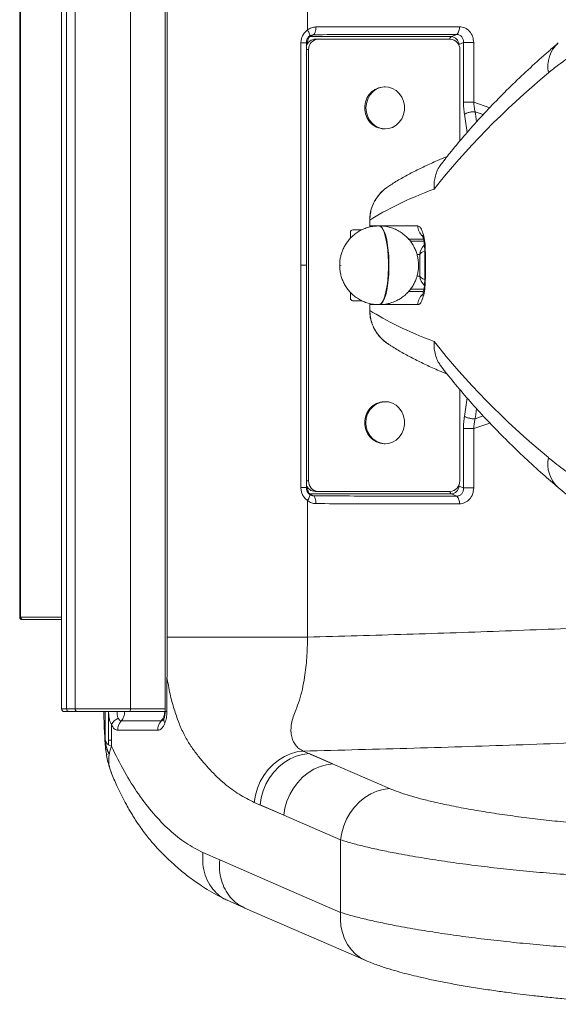
# Model space of a CAD drawing. Units: millimetres. Extents: x -1727 to 3373, y -2615 to 1234.
# Drawn here: x -202 to 4, y -1639 to -1264 of the extents above; entities that cross this region are included whole.
import ezdxf

# ---------------------------------------------------------------- set-up
doc = ezdxf.new("R2010")
doc.units = ezdxf.units.MM

msp = doc.modelspace()

# ---------------------------------------------------------------- linework, layer by layer
at = {"color": 7, "linetype": 'Continuous', "lineweight": 15}
for p, q in [((-185.68, -1188.82), (-185.68, -1526.82)), ((-183.75, -1526.82), (-183.75, -1188.82)), ((-180.55, -1526.82), (-180.55, -1188.82)), ((-159.41, -1526.82), (-159.41, -1188.82)), ((-146.21, -1187.82), (-146.21, -1527.81)), ((-145.47, -1499.46), (-145.47, -1216.18)), ((-92, -1216.18), (-92, -1268.18)), ((-201.64, -1223.82), (-201.64, -1491.82)), ((-201.62, -1491.82), (-201.62, -1223.82)), ((-201.27, -1491.82), (-201.27, -1223.82)), ((-91.54, -1270.77), (-91.09, -1270.72)), ((-91.16, -1270.45), (-90.67, -1270.2)), ((-37.17, -1270.72), (-91.09, -1270.72)), ((-91.05, -1270.72), (-89.64, -1269.99)), ((-35.11, -1269.89), (-37.17, -1270.72)), ((-94.5, -1273.11), (-94.49, -1357.82)), ((-92.21, -1273.67), (-92.45, -1273.67)), ((-87.85, -1271.68), (-89.02, -1271.67)), ((-38.79, -1271.68), (-89.02, -1271.67)), ((-37.62, -1271.68), (-87.85, -1271.68)), ((-37.62, -1271.68), (-38.79, -1271.68)), ((-32.55, -1272.98), (-34.27, -1273.67)), ((-32.55, -1295.62), (-32.55, -1272.98)), ((-28.66, -1295.62), (-28.66, -1272.98)), ((-91.54, -1275.68), (-91.57, -1439.97)), ((-33.95, -1310.54), (-33.94, -1275.68)), ((-62.33, -1289.86), (-62.72, -1289.86)), ((-32.2, -1300.31), (-32.08, -1301.1)), ((-62.74, -1305.86), (-62.35, -1305.86)), ((-68.2, -1340.64), (-68.09, -1338.66)), ((-68.28, -1340.64), (-68.28, -1342.82)), ((-68.2, -1342.82), (-68.2, -1340.64)), ((-75.64, -1345.32), (-75.64, -1347.54)), ((-71.24, -1344.32), (-74.72, -1344.32)), ((-68.28, -1342.82), (-68.27, -1343.25)), ((-64.59, -1342.82), (-64.79, -1342.82)), ((-47.91, -1347.82), (-53.49, -1347.82)), ((-52.8, -1348.66), (-47.61, -1348.66)), ((-49.19, -1361.98), (-49.19, -1353.66)), ((-47.29, -1352.82), (-47.29, -1362.82)), ((-47.08, -1352.82), (-47.08, -1362.82)), ((-94.49, -1357.82), (-94.5, -1442.53)), ((-75.65, -1368.09), (-75.65, -1370.32)), ((-53.62, -1367.82), (-47.78, -1367.82)), ((-47.61, -1366.98), (-52.79, -1366.98)), ((-71.22, -1371.32), (-74.77, -1371.32)), ((-74.73, -1371.32), (-71.22, -1371.32)), ((-68.27, -1372.4), (-68.28, -1372.82)), ((-68.28, -1372.82), (-68.28, -1375)), ((-68.2, -1375), (-68.2, -1372.82)), ((-68.2, -1375), (-68.09, -1376.98)), ((-64.79, -1372.82), (-64.59, -1372.82)), ((-62.22, -1387.07), (-61.41, -1387.71)), ((-33.98, -1439.97), (-33.97, -1405.11)), ((-62.36, -1409.79), (-62.75, -1409.79)), ((-32.08, -1414.54), (-32.2, -1415.33)), ((-32.55, -1442.66), (-32.55, -1420.01)), ((-28.66, -1442.66), (-28.66, -1420.01)), ((-62.77, -1425.79), (-62.38, -1425.79)), ((-92.25, -1441.97), (-92.45, -1441.97)), ((-87.89, -1443.97), (-89.06, -1443.96)), ((-87.89, -1443.97), (-37.66, -1443.97)), ((-32.55, -1442.66), (-34.27, -1441.97)), ((-92, -1447.46), (-92, -1499.46)), ((-91.09, -1444.92), (-91.56, -1444.87)), ((-90.67, -1445.43), (-91.16, -1445.19)), ((-91.09, -1444.92), (-37.17, -1444.92)), ((-89.64, -1445.65), (-91.05, -1444.92)), ((-35.11, -1445.75), (-37.17, -1444.92)), ((-201.62, -1491.82), (-201.27, -1491.82)), ((-200.62, -1492.82), (-200.64, -1492.82)), ((-200.28, -1492.82), (-200.62, -1492.82)), ((-185.68, -1492.82), (-200.28, -1492.82)), ((-92, -1499.46), (-145.47, -1499.46)), ((-145.47, -1514.75), (-145.47, -1499.46)), ((-145.53, -1526.95), (-145.53, -1514.75)), ((-182.87, -1527.82), (-184.68, -1527.82)), ((-183.75, -1526.82), (-180.55, -1526.82)), ((-179.67, -1527.82), (-182.87, -1527.82)), ((-180.55, -1526.82), (-159.41, -1526.82)), ((-159.86, -1527.82), (-179.67, -1527.82)), ((-167.76, -1527.82), (-167.76, -1538.78)), ((-146.2, -1527.82), (-159.86, -1527.82)), ((-146.18, -1527.81), (-146.18, -1527.81)), ((-145.53, -1527.81), (-145.53, -1526.95)), ((-167.26, -1531.54), (-166.69, -1532.81)), ((-166.69, -1532.81), (-166.69, -1538.78)), ((-162.94, -1531.39), (-147.71, -1531.39)), ((-146.65, -1530.5), (-146.69, -1530.76)), ((-164.26, -1534.96), (-149.03, -1534.96)), ((-169.08, -1538.56), (-168.88, -1541.52)), ((-168.39, -1539.95), (-169.08, -1538.56)), ((-167.76, -1540.48), (-168.39, -1539.95)), ((-167.76, -1540.48), (-167.76, -1538.78)), ((-167.26, -1540.78), (-167.76, -1540.48)), ((-166.69, -1541.05), (-167.26, -1540.78)), ((-166.69, -1538.78), (-166.69, -1541.05)), ((-93.58, -1542.86), (-60.69, -1557.15)), ((-82.33, -1547.75), (-91.4, -1543.81)), ((-166.64, -1551.33), (-166.75, -1550.97)), ((-112.25, -1562.43), (-101, -1567.31)), ((-110.07, -1563.37), (-101, -1567.31)), ((-101, -1567.31), (-79.36, -1576.71)), ((-79.36, -1604.33), (-79.36, -1576.71)), ((-125.44, -1584.31), (-131.82, -1581.54)), ((-125.44, -1584.31), (-101, -1594.93)), ((-101, -1594.93), (-79.36, -1604.33)), ((-115.82, -1602.66), (-69.74, -1622.67))]:
    msp.add_line(p, q, dxfattribs=at)
at = {"color": 8, "linetype": 'Continuous', "lineweight": 15}
for p, q in [((-34.27, -1273.67), (-34.44, -1273.67)), ((-34.27, -1274.03), (-34.27, -1273.67)), ((-91.54, -1275.68), (-92.41, -1275.67)), ((-22.52, -1297.78), (-28.66, -1295.62)), ((-32.08, -1301.1), (-31.18, -1307.28)), ((-25.04, -1300.44), (-28.12, -1299.31)), ((-27.56, -1303.21), (-28, -1300.09)), ((-68.2, -1340.64), (-68.28, -1340.64)), ((-68.28, -1342.82), (-68.2, -1342.82)), ((-68.2, -1342.82), (-64.79, -1342.82)), ((-68.18, -1343.23), (-68.2, -1342.82)), ((-64.59, -1342.82), (-49.93, -1342.82)), ((-49.19, -1353.66), (-50.27, -1353.66)), ((-47.29, -1352.82), (-47.08, -1352.82)), ((-50.26, -1361.98), (-49.19, -1361.98)), ((-47.29, -1362.82), (-47.08, -1362.82)), ((-68.2, -1372.82), (-68.18, -1372.42)), ((-68.2, -1372.82), (-68.28, -1372.82)), ((-68.28, -1375), (-68.2, -1375)), ((-64.79, -1372.82), (-68.2, -1372.82)), ((-49.93, -1372.82), (-64.59, -1372.82)), ((-31.17, -1408.35), (-32.08, -1414.54)), ((-28, -1415.54), (-27.56, -1412.45)), ((-28.12, -1416.33), (-25.02, -1415.19)), ((-28.66, -1420.01), (-22.45, -1417.96)), ((-91.57, -1439.97), (-92.41, -1439.97)), ((-34.27, -1441.97), (-34.47, -1441.97)), ((-34.27, -1441.97), (-34.27, -1441.52)), ((-201.64, -1491.82), (-201.62, -1491.82)), ((-201.27, -1491.82), (-185.68, -1491.82)), ((-185.68, -1526.82), (-183.75, -1526.82)), ((-169.08, -1527.82), (-169.08, -1538.56)), ((-159.41, -1526.82), (-146.21, -1526.82)), ((-146.18, -1527.81), (-146.19, -1527.82))]:
    msp.add_line(p, q, dxfattribs=at)
at = {"color": 7, "linetype": 'Continuous', "lineweight": 15, "flags": 128}
for points in [[(-91.28, -1270.57), (-91.17, -1270.47), (-91.11, -1270.29), (-91.12, -1270.05), (-91.18, -1269.75), (-91.31, -1269.41), (-91.49, -1269.02), (-91.72, -1268.61), (-92, -1268.18)], [(-92.41, -1357.82), (-92.41, -1317.05), (-92.41, -1273.11)], [(-28.66, -1272.98), (-29.2, -1272.98), (-29.77, -1272.98), (-30.34, -1272.98), (-30.89, -1272.98), (-31.41, -1272.98), (-31.87, -1272.98), (-32.25, -1272.98), (-32.55, -1272.98)], [(-69.71, -1297.86), (-69.54, -1299.58), (-69.03, -1301.22), (-68.21, -1302.7), (-67.11, -1303.96), (-65.8, -1304.93), (-64.32, -1305.57), (-62.74, -1305.85), (-61.15, -1305.75), (-59.62, -1305.29), (-58.21, -1304.48), (-56.99, -1303.36), (-56.03, -1301.98), (-55.36, -1300.41), (-55.02, -1298.72), (-55.02, -1296.99), (-55.36, -1295.3), (-56.03, -1293.73), (-56.99, -1292.36), (-58.21, -1291.24), (-59.61, -1290.43), (-61.15, -1289.96), (-62.74, -1289.87), (-64.31, -1290.15), (-65.79, -1290.79), (-67.11, -1291.76), (-68.21, -1293.02), (-69.03, -1294.5), (-69.54, -1296.14), (-69.71, -1297.86)], [(-68.16, -1338.69), (-68.16, -1338.69), (-68.09, -1338.66)], [(-79.27, -1357.82), (-79.27, -1357.86), (-79.26, -1357.89), (-79.25, -1357.91), (-79.24, -1357.92), (-79.23, -1357.91), (-79.23, -1357.89), (-79.22, -1357.86), (-79.22, -1357.82), (-79.22, -1357.78), (-79.23, -1357.75), (-79.23, -1357.73), (-79.24, -1357.72), (-79.25, -1357.73), (-79.26, -1357.75), (-79.27, -1357.78), (-79.27, -1357.82)], [(-92.41, -1442.53), (-92.41, -1401.25), (-92.41, -1357.82)], [(-69.74, -1417.79), (-69.57, -1416.07), (-69.06, -1414.43), (-68.23, -1412.95), (-67.14, -1411.69), (-65.82, -1410.72), (-64.34, -1410.08), (-62.77, -1409.8), (-61.18, -1409.89), (-59.64, -1410.36), (-58.23, -1411.17), (-57.02, -1412.29), (-56.05, -1413.66), (-55.39, -1415.23), (-55.04, -1416.92), (-55.04, -1418.65), (-55.39, -1420.34), (-56.06, -1421.91), (-57.02, -1423.29), (-58.24, -1424.41), (-59.64, -1425.22), (-61.18, -1425.68), (-62.77, -1425.78), (-64.34, -1425.5), (-65.82, -1424.85), (-67.14, -1423.88), (-68.24, -1422.63), (-69.06, -1421.15), (-69.57, -1419.51), (-69.74, -1417.79)], [(-28.66, -1442.66), (-29.2, -1442.66), (-29.77, -1442.66), (-30.34, -1442.66), (-30.89, -1442.66), (-31.41, -1442.66), (-31.87, -1442.66), (-32.25, -1442.66), (-32.55, -1442.66)], [(-91.28, -1445.07), (-91.17, -1445.17), (-91.11, -1445.35), (-91.12, -1445.59), (-91.18, -1445.88), (-91.31, -1446.23), (-91.49, -1446.62), (-91.72, -1447.03), (-92, -1447.46)], [(-159.41, -1526.82), (-159.42, -1527.01), (-159.45, -1527.2), (-159.49, -1527.37), (-159.54, -1527.53), (-159.61, -1527.65), (-159.69, -1527.74), (-159.77, -1527.8), (-159.86, -1527.82)], [(-93.58, -1542.86), (-96.03, -1543.18), (-98.45, -1543.87), (-100.8, -1544.91), (-103.03, -1546.28), (-105.1, -1547.97), (-106.97, -1549.93), (-108.61, -1552.13), (-109.97, -1554.52), (-111.05, -1557.07), (-111.81, -1559.72), (-112.25, -1562.43)], [(-91.4, -1543.81), (-93.85, -1544.13), (-96.27, -1544.81), (-98.62, -1545.85), (-100.85, -1547.23), (-102.92, -1548.91), (-104.79, -1550.87), (-106.43, -1553.07), (-107.8, -1555.47), (-108.87, -1558.02), (-109.63, -1560.67), (-110.07, -1563.37)], [(-101, -1567.31), (-100.56, -1564.61), (-99.8, -1561.96), (-98.73, -1559.41), (-97.36, -1557.01), (-95.72, -1554.81), (-93.85, -1552.85), (-91.78, -1551.17), (-89.55, -1549.79), (-87.2, -1548.75), (-84.78, -1548.07), (-82.33, -1547.75)], [(-79.36, -1576.71), (-78.92, -1574.01), (-78.16, -1571.36), (-77.08, -1568.81), (-75.72, -1566.41), (-74.08, -1564.21), (-72.21, -1562.25), (-70.14, -1560.57), (-67.91, -1559.19), (-65.56, -1558.15), (-63.14, -1557.47), (-60.69, -1557.15)]]:
    msp.add_lwpolyline(points, dxfattribs=at)
at = {"color": 8, "linetype": 'Continuous', "lineweight": 15, "flags": 128}
for points in [[(-94.5, -1273.11), (-93.94, -1273.11), (-93.45, -1273.11), (-93.04, -1273.11), (-92.72, -1273.11), (-92.51, -1273.11), (-92.42, -1273.11), (-92.41, -1273.11)], [(-64.79, -1342.82), (-64.37, -1342.92), (-63.82, -1343.36), (-63.3, -1344.13), (-62.81, -1345.23), (-62.37, -1346.62), (-61.98, -1348.28), (-61.66, -1350.15), (-61.41, -1352.21), (-61.25, -1354.4), (-61.16, -1356.67), (-61.16, -1358.97), (-61.25, -1361.24), (-61.41, -1363.43), (-61.66, -1365.48), (-61.98, -1367.36), (-62.37, -1369.02), (-62.81, -1370.41), (-63.3, -1371.51), (-63.82, -1372.28), (-64.37, -1372.72), (-64.79, -1372.82)], [(-64.59, -1372.82), (-64.18, -1372.72), (-63.63, -1372.28), (-63.11, -1371.51), (-62.62, -1370.41), (-62.17, -1369.02), (-61.79, -1367.36), (-61.47, -1365.48), (-61.22, -1363.43), (-61.05, -1361.24), (-60.97, -1358.97), (-60.97, -1356.67), (-61.05, -1354.4), (-61.22, -1352.21), (-61.47, -1350.15), (-61.79, -1348.28), (-62.17, -1346.62), (-62.62, -1345.23), (-63.11, -1344.13), (-63.63, -1343.36), (-64.18, -1342.92), (-64.59, -1342.82)], [(-68.09, -1376.98), (-68.16, -1376.95), (-68.16, -1376.95)], [(-94.5, -1442.53), (-93.94, -1442.53), (-93.45, -1442.53), (-93.04, -1442.53), (-92.72, -1442.53), (-92.51, -1442.53), (-92.42, -1442.53), (-92.41, -1442.53)], [(-69.74, -1622.67), (-71.77, -1621.6), (-73.64, -1620.2), (-75.3, -1618.51), (-76.71, -1616.56), (-77.85, -1614.39), (-78.69, -1612.04), (-79.23, -1609.55), (-79.46, -1606.96), (-79.36, -1604.33)]]:
    msp.add_lwpolyline(points, dxfattribs=at)
at = {"color": 7, "linetype": 'Continuous', "lineweight": 15}
for centre, radius, start, end in [((-37.6, -1267.41), 3.51, 315.2241, 7.9018), ((-37.37, -1273.82), 3.11, 2.7729, 86.2013), ((-88.9, -1275.42), 3.75, 91.8311, 160.1853), ((-87.69, -1275.52), 3.85, 92.4463, 182.2391), ((-37.79, -1275.53), 3.85, 357.7304, 87.5514), ((-62.44, -1297.52), 7.67, 92.1293, 182.4952), ((-62.44, -1298.19), 7.67, 177.4787, 267.7424), ((-74.68, -1345.28), 0.963, 92.4458, 182.2387), ((-74.69, -1370.36), 0.963, 177.7315, 267.5512), ((-62.46, -1417.45), 7.67, 92.1293, 182.4952), ((-62.47, -1418.12), 7.67, 177.4787, 267.7425), ((-87.73, -1440.12), 3.85, 177.7303, 267.5515), ((-37.83, -1440.12), 3.85, 272.446, 2.2394), ((-88.98, -1440.27), 3.69, 200.8837, 268.708), ((-37.37, -1441.82), 3.11, 273.7987, 357.2271), ((-37.6, -1448.23), 3.51, 352.0982, 44.7759), ((-200.64, -1491.82), 1, 180, 270), ((-200.62, -1491.82), 0.999, 179.9638, 269.9618), ((-200.27, -1491.82), 0.999, 179.9631, 269.9608), ((-184.68, -1526.82), 1, 180, 270), ((-182.8, -1526.88), 0.946, 176.5645, 266.0945), ((-179.6, -1526.88), 0.946, 176.5645, 266.0945), ((-161.3, -1535.76), 6.15, 117.7446, 151.3766), ((-158.91, -1534.91), 5.36, 138.9054, 180.5429), ((-143.67, -1534.91), 5.36, 138.9054, 180.5429)]:
    msp.add_arc(centre, radius, start, end, dxfattribs=at)
at = {"color": 8, "linetype": 'Continuous', "lineweight": 15}
for centre, radius, start, end in [((11.77, -1282.17), 12.21, 132.2095, 191.2168), ((-44.85, -1342.84), 5.08, 179.7197, 229.4858), ((-44.86, -1372.79), 5.07, 130.2101, 180.3322), ((11.78, -1433.47), 12.22, 168.7909, 227.5014)]:
    msp.add_arc(centre, radius, start, end, dxfattribs=at)
at = {"color": 7, "linetype": 'Continuous', "lineweight": 15}
for centre, major_axis, ratio, start_param, end_param in [((734.32, -1424.6), (816.16, 4.35), 0.40283, 2.688357, 2.832638), ((734.32, -1357.52), (816.17, 1.11), 0.120851, 2.834622, 2.958348), ((734.32, -1358.12), (816.17, -1.11), 0.120851, 3.324838, 3.448564), ((734.32, -1291.04), (816.16, -4.35), 0.40283, 3.450547, 3.594829)]:
    msp.add_ellipse(centre, major_axis=major_axis, ratio=ratio, start_param=start_param, end_param=end_param, dxfattribs=at)
at = {"color": 8, "linetype": 'Continuous', "lineweight": 15}
for centre, major_axis, ratio, start_param, end_param in [((-44.34, -1353.66), (3.18, 4.09), 0.902138, 1.419012, 2.182343), ((-44.34, -1353.66), (5, 0.57), 0.383819, 2.180654, 2.852945), ((-44.34, -1361.98), (5, -0.57), 0.383819, 3.43024, 4.107528), ((-44.34, -1361.98), (-3.18, 4.09), 0.902138, 0.959249, 1.725672)]:
    msp.add_ellipse(centre, major_axis=major_axis, ratio=ratio, start_param=start_param, end_param=end_param, dxfattribs=at)
at = {"color": 7, "linetype": 'Continuous', "lineweight": 15}
for points, knots in [([(-88.79, -1267.03), (-89.36, -1267.09), (-90.52, -1267.2), (-91.5, -1267.85), (-92, -1268.18)], [0, 0, 0, 0, 0.500066, 1, 1, 1, 1]), ([(-89.68, -1269.99), (-89.56, -1269.89), (-89.31, -1269.7), (-89.02, -1269), (-88.82, -1268.07), (-88.8, -1267.37), (-88.79, -1267.03)], [0, 0, 0, 0, 0.242261, 0.500028, 0.757781, 1, 1, 1, 1]), ([(-34.13, -1266.93), (-43.19, -1266.93), (-61.31, -1266.91), (-79.63, -1266.99), (-88.79, -1267.03)], [0, 0, 0, 0, 0.499986, 1, 1, 1, 1]), ([(-28.66, -1272.98), (-28.74, -1272.19), (-28.9, -1270.62), (-30.15, -1268.62), (-31.96, -1267.21), (-33.4, -1267.02), (-34.13, -1266.93)], [0, 0, 0, 0, 0.249875, 0.499808, 0.749855, 1, 1, 1, 1]), ([(-92, -1268.18), (-92.36, -1268.49), (-93.09, -1269.1), (-93.87, -1270.32), (-94.4, -1271.68), (-94.46, -1272.63), (-94.5, -1273.11)], [0, 0, 0, 0, 0.255271, 0.506394, 0.754143, 1, 1, 1, 1]), ([(-92.41, -1273.11), (-92.4, -1272.85), (-92.37, -1272.33), (-92.1, -1271.6), (-91.7, -1270.94), (-91.34, -1270.61), (-91.15, -1270.44)], [0, 0, 0, 0, 0.249379, 0.49982, 0.750461, 1, 1, 1, 1]), ([(-92.02, -1273.67), (-92, -1273.32), (-91.98, -1272.62), (-91.76, -1271.71), (-91.45, -1271), (-91.18, -1270.81), (-91.05, -1270.72)], [0, 0, 0, 0, 0.249999, 0.5, 0.749998, 1, 1, 1, 1]), ([(-91.28, -1270.57), (-91.03, -1270.4), (-90.53, -1270.07), (-89.96, -1270.02), (-89.68, -1269.99)], [0, 0, 0, 0, 0.501311, 1, 1, 1, 1]), ([(-35.11, -1269.89), (-44.15, -1269.88), (-62.23, -1269.87), (-80.51, -1269.95), (-89.64, -1269.99)], [0, 0, 0, 0, 0.5, 1, 1, 1, 1]), ([(-32.55, -1272.98), (-32.56, -1272.58), (-32.58, -1271.78), (-33.05, -1270.91), (-33.58, -1270.39), (-34.05, -1270.1), (-34.56, -1269.92), (-34.93, -1269.9), (-35.11, -1269.89)], [0, 0, 0, 0, 0.254846, 0.505561, 0.631634, 0.753485, 0.876539, 1, 1, 1, 1]), ([(3.57, -1273.13), (2.32, -1274.2), (-1.31, -1277.32), (-7.12, -1282.54), (-13.74, -1288.8), (-20.07, -1295.13), (-26.12, -1301.52), (-31.86, -1307.98), (-36.8, -1313.85), (-39.72, -1317.6), (-40.93, -1319.15)], [0, 0, 0, 0, 0.072379, 0.210367, 0.348507, 0.486779, 0.625146, 0.763569, 0.902001, 1, 1, 1, 1]), ([(6.88, -1279.14), (5.79, -1279.91), (3.38, -1281.62), (1.06, -1283.51), (-0.2, -1284.55)], [0, 0, 0, 0, 0.453079, 1, 1, 1, 1]), ([(-32.2, -1300.31), (-32.3, -1299.55), (-32.51, -1298.02), (-32.54, -1296.42), (-32.55, -1295.62)], [0, 0, 0, 0, 0.500003, 1, 1, 1, 1]), ([(-30.89, -1295.62), (-31.08, -1295.62), (-31.44, -1295.62), (-32.06, -1295.62), (-32.36, -1295.62), (-32.55, -1295.62)], [0, 0, 0, 0, 0.262552, 0.519955, 1, 1, 1, 1]), ([(-28.66, -1295.62), (-29.01, -1295.62), (-29.55, -1295.62), (-30.32, -1295.62), (-30.7, -1295.62), (-30.89, -1295.62)], [0, 0, 0, 0, 0.480043, 0.737448, 1, 1, 1, 1]), ([(-28.12, -1299.31), (-28.25, -1298.71), (-28.49, -1297.51), (-28.6, -1296.25), (-28.66, -1295.62)], [0, 0, 0, 0, 0.5, 1, 1, 1, 1]), ([(-30.46, -1299.58), (-30.64, -1299.63), (-31.02, -1299.73), (-31.5, -1299.91), (-31.92, -1300.11), (-32.11, -1300.24), (-32.2, -1300.31)], [0, 0, 0, 0, 0.247424, 0.500028, 0.752614, 1, 1, 1, 1]), ([(-28.12, -1299.31), (-28.3, -1299.31), (-28.67, -1299.31), (-29.27, -1299.36), (-29.88, -1299.45), (-30.27, -1299.54), (-30.46, -1299.58)], [0, 0, 0, 0, 0.2473837, 0.4999729, 0.7525765, 1, 1, 1, 1]), ([(-28, -1300.09), (-28.02, -1299.96), (-28.06, -1299.7), (-28.1, -1299.44), (-28.12, -1299.31)], [0, 0, 0, 0, 0.499889, 1, 1, 1, 1]), ([(-38.73, -1316.36), (-39.99, -1316.88), (-42.97, -1318.11), (-47.34, -1320.11), (-51.93, -1322.37), (-56.25, -1324.72), (-59.22, -1326.49), (-60.74, -1327.49), (-60.97, -1327.64)], [0, 0, 0, 0, 0.1459264, 0.3471691, 0.5502629, 0.755404, 0.9626234, 1, 1, 1, 1]), ([(-43.73, -1328.78), (-43.73, -1328.76), (-43.83, -1327.47), (-43.71, -1325.34), (-42.93, -1322.59), (-42.04, -1320.64), (-41.23, -1319.59), (-40.9, -1319.17)], [0, 0, 0, 0, 0.004545, 0.370093, 0.604945, 0.839791, 1, 1, 1, 1]), ([(-60.93, -1327.63), (-61.46, -1327.99), (-62.57, -1328.73), (-64.05, -1330.13), (-65.44, -1331.77), (-66.57, -1333.56), (-67.43, -1335.51), (-67.96, -1337.21), (-68.08, -1338.31), (-68.12, -1338.7)], [0, 0, 0, 0, 0.143903, 0.299619, 0.451378, 0.615892, 0.760169, 0.914672, 1, 1, 1, 1]), ([(-68.13, -1338.7), (-68.17, -1338.9), (-68.28, -1339.54), (-68.27, -1340.19), (-68.26, -1340.64)], [0, 0, 0, 0, 0.31829, 1, 1, 1, 1]), ([(-64.79, -1342.85), (-65.38, -1342.85), (-66.66, -1342.88), (-68.59, -1343.27), (-70.52, -1343.92), (-72.28, -1344.79), (-73.85, -1345.84), (-75.23, -1347.04), (-76.42, -1348.35), (-77.4, -1349.73), (-78.2, -1351.15), (-78.81, -1352.6), (-79.27, -1354.05), (-79.57, -1355.55), (-79.7, -1356.81), (-79.71, -1357.58), (-79.71, -1357.82)], [0, 0, 0, 0, 0.074494, 0.163981, 0.250218, 0.333473, 0.413895, 0.491538, 0.566403, 0.638466, 0.707721, 0.774286, 0.838649, 0.90228, 0.969303, 1, 1, 1, 1]), ([(-64.6, -1372.78), (-64.37, -1372.79), (-63.43, -1372.84), (-61.8, -1372.59), (-59.8, -1372.08), (-57.96, -1371.31), (-56.29, -1370.34), (-54.81, -1369.21), (-53.53, -1367.95), (-52.44, -1366.6), (-51.55, -1365.2), (-50.85, -1363.76), (-50.32, -1362.31), (-49.95, -1360.84), (-49.71, -1359.28), (-49.63, -1357.54), (-49.77, -1355.78), (-50.11, -1354.08), (-50.59, -1352.53), (-51.27, -1350.96), (-52.17, -1349.41), (-53.32, -1347.91), (-54.69, -1346.53), (-56.26, -1345.31), (-58.01, -1344.3), (-59.9, -1343.52), (-61.96, -1343.02), (-63.55, -1342.79), (-64.45, -1342.84), (-64.6, -1342.85)], [0, 0, 0, 0, 0.014512, 0.060123, 0.10401, 0.146352, 0.187246, 0.226742, 0.264852, 0.301568, 0.336878, 0.370802, 0.403468, 0.435309, 0.46756, 0.503728, 0.546508, 0.579748, 0.614283, 0.650085, 0.688389, 0.728544, 0.770012, 0.812361, 0.855291, 0.898599, 0.942146, 0.990624, 1, 1, 1, 1]), ([(-47.08, -1352.82), (-47.09, -1352.08), (-47.13, -1350.23), (-47.47, -1347.42), (-48.13, -1344.88), (-48.98, -1343.15), (-49.61, -1342.93), (-49.93, -1342.82)], [0, 0, 0, 0, 0.140201, 0.354445, 0.569243, 0.784485, 1, 1, 1, 1]), ([(-48.21, -1346.36), (-48.21, -1346.35), (-48.23, -1346.33), (-48.13, -1346.53), (-47.98, -1346.97), (-47.77, -1347.73), (-47.58, -1348.74), (-47.42, -1349.98), (-47.31, -1351.37), (-47.3, -1352.34), (-47.29, -1352.82)], [0, 0, 0, 0, 0.037112, 0.141082, 0.259885, 0.391524, 0.533409, 0.688013, 0.845479, 1, 1, 1, 1]), ([(-79.71, -1357.82), (-79.7, -1358.24), (-79.68, -1359.26), (-79.45, -1360.8), (-79.03, -1362.43), (-78.43, -1364), (-77.63, -1365.56), (-76.59, -1367.08), (-75.32, -1368.53), (-73.83, -1369.82), (-72.15, -1370.93), (-70.32, -1371.81), (-68.37, -1372.42), (-66.51, -1372.78), (-65.31, -1372.78), (-64.79, -1372.78)], [0, 0, 0, 0, 0.054051, 0.129317, 0.199251, 0.268505, 0.3432, 0.422067, 0.504019, 0.588073, 0.673521, 0.759882, 0.846831, 0.934141, 1, 1, 1, 1]), ([(-49.93, -1372.82), (-49.72, -1372.77), (-49.2, -1372.65), (-48.4, -1371.45), (-47.67, -1369.19), (-47.17, -1366.19), (-47.11, -1363.94), (-47.08, -1362.82)], [0, 0, 0, 0, 0.142241, 0.357481, 0.572112, 0.78619, 1, 1, 1, 1]), ([(-47.3, -1362.82), (-47.3, -1363.11), (-47.3, -1363.92), (-47.38, -1365.2), (-47.53, -1366.57), (-47.73, -1367.74), (-47.95, -1368.58), (-48.12, -1369.1), (-48.23, -1369.31), (-48.21, -1369.28), (-48.21, -1369.27)], [0, 0, 0, 0, 0.095615, 0.260306, 0.422238, 0.581734, 0.731344, 0.852044, 0.964389, 1, 1, 1, 1]), ([(-68.27, -1375), (-68.27, -1375.28), (-68.28, -1375.93), (-68.18, -1376.57), (-68.13, -1376.94)], [0, 0, 0, 0, 0.429952, 1, 1, 1, 1]), ([(-68.13, -1376.94), (-68.11, -1377.18), (-68.03, -1378.08), (-67.6, -1379.62), (-66.85, -1381.51), (-65.83, -1383.3), (-64.56, -1384.94), (-63.52, -1386.06), (-62.86, -1386.57), (-62.76, -1386.65)], [0, 0, 0, 0, 0.063088, 0.237439, 0.415547, 0.594858, 0.777152, 0.964182, 1, 1, 1, 1]), ([(-60.95, -1387.97), (-61.09, -1387.86), (-61.64, -1387.47), (-62.98, -1386.6), (-64.98, -1384.54), (-66.69, -1381.92), (-67.72, -1379.18), (-67.97, -1377.71), (-68.09, -1376.98)], [0, 0, 0, 0, 0.04007, 0.151364, 0.357696, 0.672861, 0.836451, 1, 1, 1, 1]), ([(-40.9, -1396.47), (-41.23, -1396.05), (-42.03, -1395.01), (-42.92, -1393.06), (-43.71, -1390.31), (-43.83, -1388.17), (-43.73, -1386.88), (-43.73, -1386.86)], [0, 0, 0, 0, 0.1599922, 0.3915962, 0.6298211, 0.9954542, 1, 1, 1, 1]), ([(-60.97, -1388), (-60.65, -1388.21), (-59.03, -1389.26), (-55.93, -1391.1), (-51.52, -1393.48), (-46.82, -1395.77), (-42.59, -1397.69), (-39.8, -1398.84), (-38.78, -1399.26)], [0, 0, 0, 0, 0.05112, 0.260377, 0.469148, 0.676234, 0.881246, 1, 1, 1, 1]), ([(-40.94, -1396.49), (-40.24, -1397.39), (-37.84, -1400.48), (-33.53, -1405.71), (-27.89, -1412.17), (-21.94, -1418.57), (-15.71, -1424.91), (-9.18, -1431.18), (-2.76, -1437.05), (1.59, -1440.81), (3.57, -1442.51)], [0, 0, 0, 0, 0.056927, 0.194946, 0.332994, 0.471097, 0.609198, 0.747246, 0.885201, 1, 1, 1, 1]), ([(-32.55, -1420.01), (-32.54, -1419.22), (-32.51, -1417.62), (-32.3, -1416.09), (-32.2, -1415.33)], [0, 0, 0, 0, 0.499997, 1, 1, 1, 1]), ([(-32.2, -1415.33), (-32.11, -1415.39), (-31.92, -1415.53), (-31.5, -1415.73), (-31.02, -1415.91), (-30.64, -1416.01), (-30.46, -1416.06)], [0, 0, 0, 0, 0.247386, 0.499972, 0.752576, 1, 1, 1, 1]), ([(-30.46, -1416.06), (-30.27, -1416.1), (-29.88, -1416.19), (-29.27, -1416.28), (-28.67, -1416.33), (-28.3, -1416.33), (-28.12, -1416.33)], [0, 0, 0, 0, 0.2474235, 0.5000271, 0.7526163, 1, 1, 1, 1]), ([(-28.66, -1420.01), (-28.6, -1419.39), (-28.49, -1418.13), (-28.25, -1416.93), (-28.12, -1416.33)], [0, 0, 0, 0, 0.5, 1, 1, 1, 1]), ([(-28.12, -1416.33), (-28.1, -1416.2), (-28.06, -1415.94), (-28.02, -1415.67), (-28, -1415.54)], [0, 0, 0, 0, 0.500111, 1, 1, 1, 1]), ([(-32.55, -1420.01), (-32.36, -1420.01), (-32.06, -1420.01), (-31.44, -1420.01), (-31.08, -1420.01), (-30.89, -1420.01)], [0, 0, 0, 0, 0.480045, 0.737448, 1, 1, 1, 1]), ([(-30.89, -1420.01), (-30.7, -1420.01), (-30.32, -1420.01), (-29.55, -1420.01), (-29.01, -1420.01), (-28.66, -1420.01)], [0, 0, 0, 0, 0.262552, 0.519957, 1, 1, 1, 1]), ([(-0.2, -1431.09), (0.11, -1431.35), (2.41, -1433.26), (4.8, -1435), (6.88, -1436.5)], [0, 0, 0, 0, 0.134061, 1, 1, 1, 1]), ([(-94.5, -1442.53), (-94.46, -1443), (-94.4, -1443.96), (-93.87, -1445.32), (-93.09, -1446.54), (-92.36, -1447.15), (-92, -1447.46)], [0, 0, 0, 0, 0.245857, 0.493606, 0.744729, 1, 1, 1, 1]), ([(-91.15, -1445.2), (-91.34, -1445.03), (-91.7, -1444.7), (-92.1, -1444.04), (-92.37, -1443.3), (-92.4, -1442.79), (-92.41, -1442.53)], [0, 0, 0, 0, 0.249539, 0.50018, 0.750621, 1, 1, 1, 1]), ([(-35.11, -1445.75), (-34.93, -1445.74), (-34.56, -1445.72), (-34.05, -1445.54), (-33.58, -1445.25), (-33.05, -1444.73), (-32.58, -1443.86), (-32.56, -1443.06), (-32.55, -1442.66)], [0, 0, 0, 0, 0.123465, 0.246515, 0.368374, 0.494437, 0.745154, 1, 1, 1, 1]), ([(-34.13, -1448.71), (-33.4, -1448.62), (-31.96, -1448.43), (-30.15, -1447.02), (-28.9, -1445.02), (-28.74, -1443.45), (-28.66, -1442.66)], [0, 0, 0, 0, 0.250145, 0.500192, 0.750125, 1, 1, 1, 1]), ([(3.57, -1442.42), (4.57, -1443.27), (6.9, -1445.26), (9.6, -1447.36), (11.34, -1448.55), (11.61, -1448.73)], [0, 0, 0, 0, 0.388606, 0.903782, 1, 1, 1, 1]), ([(-92, -1447.46), (-91.5, -1447.78), (-90.52, -1448.44), (-89.36, -1448.55), (-88.79, -1448.61)], [0, 0, 0, 0, 0.499934, 1, 1, 1, 1]), ([(-91.28, -1445.07), (-91.03, -1445.23), (-90.53, -1445.56), (-89.96, -1445.62), (-89.68, -1445.65)], [0, 0, 0, 0, 0.501311, 1, 1, 1, 1]), ([(-88.79, -1448.61), (-88.8, -1448.27), (-88.82, -1447.57), (-89.02, -1446.64), (-89.31, -1445.93), (-89.56, -1445.74), (-89.68, -1445.65)], [0, 0, 0, 0, 0.242219, 0.499972, 0.757739, 1, 1, 1, 1]), ([(-89.68, -1445.65), (-80.54, -1445.69), (-62.25, -1445.77), (-44.16, -1445.76), (-35.11, -1445.75)], [0, 0, 0, 0, 0.5, 1, 1, 1, 1]), ([(-88.79, -1448.61), (-79.63, -1448.65), (-61.31, -1448.72), (-43.19, -1448.71), (-34.13, -1448.71)], [0, 0, 0, 0, 0.500014, 1, 1, 1, 1]), ([(-92, -1499.46), (-92.01, -1500.78), (-92.03, -1503.41), (-92.24, -1507.3), (-92.57, -1511.09), (-93.1, -1515.15), (-93.9, -1519.35), (-95.02, -1523.55), (-96.34, -1526.98), (-97.51, -1529.86), (-98.12, -1532.41), (-98.35, -1534.81), (-98.17, -1537.01), (-97.6, -1538.96), (-96.64, -1540.61), (-95.33, -1541.96), (-94.16, -1542.56), (-93.58, -1542.86)], [0, 0, 0, 0, 0.062503, 0.125008, 0.187511, 0.250019, 0.333336, 0.41666, 0.499994, 0.562505, 0.62501, 0.687513, 0.750012, 0.81251, 0.875008, 0.937502, 1, 1, 1, 1]), ([(-142.8, -1526.95), (-143.35, -1525.02), (-144.46, -1521.14), (-145.17, -1516.88), (-145.53, -1514.75)], [0, 0, 0, 0, 0.5000007, 1, 1, 1, 1]), ([(-169.08, -1538.56), (-169.16, -1537.87), (-169.31, -1536.48), (-169.45, -1533.75), (-169.53, -1530.89), (-169.55, -1528.75), (-169.55, -1527.82)], [0, 0, 0, 0, 0.265721, 0.531905, 0.797551, 1, 1, 1, 1]), ([(-167.76, -1527.82), (-167.74, -1528.48), (-167.7, -1529.82), (-167.41, -1530.96), (-167.26, -1531.54)], [0, 0, 0, 0, 0.488735, 1, 1, 1, 1]), ([(-164.56, -1527.82), (-164.54, -1528.28), (-164.52, -1528.96), (-164.36, -1529.79), (-164.23, -1530.14), (-164.16, -1530.32)], [0, 0, 0, 0, 0.49914, 0.749628, 1, 1, 1, 1]), ([(-164.16, -1530.32), (-163.98, -1530.62), (-163.63, -1531.24), (-163.17, -1531.34), (-162.94, -1531.39)], [0, 0, 0, 0, 0.500003, 1, 1, 1, 1]), ([(-161.62, -1527.82), (-161.64, -1528.15), (-161.67, -1528.81), (-161.94, -1529.77), (-162.35, -1530.65), (-162.75, -1531.14), (-162.94, -1531.39)], [0, 0, 0, 0, 0.25, 0.5, 0.75, 1, 1, 1, 1]), ([(-146.39, -1527.82), (-146.41, -1528.15), (-146.44, -1528.81), (-146.71, -1529.77), (-147.12, -1530.65), (-147.51, -1531.14), (-147.71, -1531.39)], [0, 0, 0, 0, 0.25, 0.500002, 0.75, 1, 1, 1, 1]), ([(-146.2, -1527.81), (-146.23, -1528.36), (-146.29, -1529.45), (-146.57, -1530.32), (-146.72, -1530.76)], [0, 0, 0, 0, 0.498716, 1, 1, 1, 1]), ([(-146.36, -1532.26), (-146.12, -1531.59), (-145.64, -1530.27), (-145.57, -1528.62), (-145.53, -1527.8)], [0, 0, 0, 0, 0.504277, 1, 1, 1, 1]), ([(-142.8, -1526.95), (-142.24, -1528.67), (-141.1, -1532.09), (-139.04, -1536.62), (-136.75, -1540.62), (-134.24, -1543.99), (-131.68, -1547.19), (-128.18, -1551.11), (-123.66, -1555.39), (-118.04, -1559.58), (-114.18, -1561.48), (-112.25, -1562.43)], [0, 0, 0, 0, 0.083285, 0.166609, 0.249929, 0.333273, 0.416631, 0.499986, 0.666628, 0.833353, 1, 1, 1, 1]), ([(-166.69, -1532.81), (-166.34, -1533.43), (-165.63, -1534.66), (-164.72, -1534.86), (-164.26, -1534.96)], [0, 0, 0, 0, 0.500001, 1, 1, 1, 1]), ([(-149.03, -1534.96), (-148.77, -1534.93), (-148.26, -1534.86), (-147.54, -1534.29), (-146.88, -1533.45), (-146.53, -1532.65), (-146.36, -1532.25)], [0, 0, 0, 0, 0.250011, 0.499998, 0.749937, 1, 1, 1, 1]), ([(-146.65, -1530.49), (-146.7, -1530.61), (-146.79, -1530.85), (-146.85, -1530.91), (-146.88, -1530.94)], [0, 0, 0, 0, 0.517913, 1, 1, 1, 1]), ([(-169.25, -1536.87), (-169.21, -1537.65), (-169.16, -1538.97), (-169.07, -1539.95), (-169.03, -1540.36)], [0, 0, 0, 0, 0.585681, 1, 1, 1, 1]), ([(112.24, -1535.03), (98.88, -1535.73), (72.17, -1537.13), (31.44, -1538.92), (-9.75, -1540.49), (-51.39, -1541.83), (-79.52, -1542.52), (-93.58, -1542.86)], [0, 0, 0, 0, 0.200063, 0.400046, 0.600067, 0.800026, 1, 1, 1, 1]), ([(-167.53, -1544.13), (-167.94, -1543.2), (-168.74, -1541.35), (-168.96, -1539.49), (-169.08, -1538.56)], [0, 0, 0, 0, 0.500037, 1, 1, 1, 1]), ([(-167.53, -1544.13), (-167.98, -1543.09), (-168.78, -1541.24), (-168.98, -1539.38), (-169.08, -1538.56)], [0, 0, 0, 0, 0.559907, 1, 1, 1, 1]), ([(-169.05, -1539.69), (-169.06, -1540.06), (-169.07, -1540.57), (-168.98, -1541.08), (-168.96, -1541.21)], [0, 0, 0, 0, 0.734784, 1, 1, 1, 1]), ([(-168.96, -1541.45), (-168.75, -1543.13), (-168.34, -1546.4), (-167.29, -1549.57), (-166.78, -1551.1)], [0, 0, 0, 0, 0.51593, 1, 1, 1, 1]), ([(-168.94, -1541.38), (-168.87, -1542.01), (-168.76, -1543), (-168.47, -1543.96), (-168.37, -1544.32)], [0, 0, 0, 0, 0.629855, 1, 1, 1, 1]), ([(-166.69, -1538.78), (-166.89, -1538.75), (-167.28, -1538.68), (-167.6, -1538.75), (-167.76, -1538.78)], [0, 0, 0, 0, 0.49913, 1, 1, 1, 1]), ([(-167.53, -1544.13), (-167.44, -1543.62), (-167.24, -1542.59), (-166.87, -1541.56), (-166.69, -1541.05)], [0, 0, 0, 0, 0.500016, 1, 1, 1, 1]), ([(-166.69, -1541.05), (-165.08, -1544.33), (-161.84, -1550.88), (-156.45, -1559.4), (-150.72, -1566.86), (-144.66, -1573.08), (-138.36, -1578.14), (-134, -1580.41), (-131.82, -1581.54)], [0, 0, 0, 0, 0.1666737, 0.3333334, 0.4999992, 0.6666727, 0.833333, 1, 1, 1, 1]), ([(-166.72, -1551.08), (-167.09, -1550.05), (-167.89, -1547.85), (-167.66, -1545.42), (-167.53, -1544.13)], [0, 0, 0, 0, 0.466341, 1, 1, 1, 1]), ([(-166.78, -1551.1), (-166.07, -1552.78), (-164.75, -1555.88), (-162.8, -1559.9), (-161.14, -1563.05), (-159.81, -1565.39), (-158.72, -1567.2), (-157.73, -1568.78), (-156.51, -1570.63), (-155.01, -1572.79), (-153.29, -1575.07), (-151.71, -1577.03), (-150.3, -1578.66), (-148.91, -1580.19), (-147.25, -1581.91), (-145.27, -1583.86), (-143.14, -1585.84), (-141.01, -1587.71), (-139.01, -1589.37), (-137.14, -1590.83), (-135.2, -1592.28), (-132.88, -1593.9), (-130, -1595.76), (-126.5, -1597.8), (-123.95, -1599.05), (-122.58, -1599.72)], [0, 0, 0, 0, 0.0701991, 0.1291163, 0.1766529, 0.2127201, 0.2382234, 0.2630457, 0.2897857, 0.3304594, 0.3738326, 0.4103595, 0.4377981, 0.4664507, 0.5021739, 0.5455197, 0.5934389, 0.6385006, 0.6805216, 0.7194944, 0.7555446, 0.8008546, 0.8567027, 0.9230904, 1, 1, 1, 1]), ([(-60.69, -1557.15), (-59.61, -1557.59), (-57.39, -1558.49), (-53.38, -1559.78), (-48.91, -1561.04), (-43.54, -1562.36), (-37.15, -1563.75), (-29.71, -1565.15), (-21.88, -1566.44), (-13.72, -1567.63), (-5.32, -1568.7), (3.31, -1569.66), (12.11, -1570.48), (21.01, -1571.17), (29.98, -1571.69), (38.91, -1572.05), (47.75, -1572.2), (56.24, -1572.12), (64.4, -1571.85), (72.31, -1571.42), (79.6, -1570.89), (86.33, -1570.32), (92.49, -1569.75), (98.5, -1569.15), (104.74, -1568.51), (110.87, -1567.87), (117.08, -1567.24), (121.04, -1566.85), (123.06, -1566.65)], [0, 0, 0, 0, 0.0306961, 0.0624908, 0.0932593, 0.1249899, 0.1663321, 0.2081353, 0.2499825, 0.2915831, 0.3333849, 0.3749827, 0.4168277, 0.4586191, 0.4999755, 0.5420179, 0.5833944, 0.6249416, 0.6657352, 0.7072007, 0.7499414, 0.785451, 0.8209235, 0.8562455, 0.8905425, 0.9309607, 0.964711, 1, 1, 1, 1]), ([(-79.36, -1576.71), (-77.9, -1577.16), (-75.02, -1578.04), (-69.83, -1579.35), (-64.23, -1580.6), (-57.6, -1581.92), (-49.88, -1583.3), (-41, -1584.71), (-31.75, -1586.01), (-22.19, -1587.19), (-12.35, -1588.27), (-2.24, -1589.22), (8.11, -1590.05), (18.69, -1590.73), (28.56, -1591.21), (37.65, -1591.52), (45.91, -1591.7), (54.12, -1591.75), (62.93, -1591.67), (72.04, -1591.41), (81.25, -1590.98), (91.15, -1590.35), (101.63, -1589.48), (112.74, -1588.41), (123.34, -1587.3), (130.38, -1586.57), (133.85, -1586.21)], [0, 0, 0, 0, 0.035267, 0.069692, 0.103388, 0.136481, 0.179865, 0.222636, 0.264997, 0.307121, 0.349161, 0.391265, 0.433578, 0.476262, 0.519494, 0.552407, 0.585838, 0.619876, 0.653715, 0.697288, 0.739139, 0.779476, 0.837652, 0.893576, 0.947627, 1, 1, 1, 1]), ([(-122.56, -1599.73), (-121.45, -1600.22), (-119.22, -1601.19), (-116.95, -1602.17), (-115.82, -1602.66)], [0, 0, 0, 0, 0.4998716, 1, 1, 1, 1]), ([(-69.74, -1622.67), (-68.28, -1623.27), (-65.55, -1624.39), (-61.11, -1625.84), (-57.02, -1627.03), (-53.24, -1628.02), (-49.22, -1628.99), (-44.62, -1630.01), (-39.23, -1631.1), (-33.4, -1632.16), (-27.28, -1633.18), (-21.3, -1634.09), (-15.86, -1634.84), (-10.99, -1635.46), (-6.19, -1636.03), (-0.9, -1636.61), (5.21, -1637.21), (11.89, -1637.79), (19.06, -1638.32), (26.3, -1638.76), (33.48, -1639.08), (40.78, -1639.29), (47.91, -1639.37), (54.62, -1639.3), (59.45, -1639.17), (62.75, -1639.05), (65.03, -1638.95), (67.62, -1638.82), (70.87, -1638.64), (74.96, -1638.38), (79.83, -1638.02), (85.43, -1637.56), (91.73, -1636.99), (98.71, -1636.3), (106.38, -1635.52), (114.77, -1634.64), (120.7, -1634.06), (123.79, -1633.75)], [0, 0, 0, 0, 0.033477, 0.0628666, 0.0884315, 0.1103782, 0.1313615, 0.1590201, 0.1882868, 0.2191845, 0.2507385, 0.2818321, 0.3079196, 0.3296002, 0.3514093, 0.3755948, 0.4033892, 0.4355548, 0.4664516, 0.5002494, 0.5327794, 0.5628002, 0.598899, 0.6303005, 0.656892, 0.6684189, 0.6787784, 0.6906161, 0.7071018, 0.728193, 0.753833, 0.7839631, 0.8185263, 0.8574684, 0.9007354, 0.9482688, 1, 1, 1, 1])]:
    msp.add_open_spline(points, degree=3, knots=knots, dxfattribs=at)
at = {"color": 8, "linetype": 'Continuous', "lineweight": 15}
for points, knots in [([(-37.17, -1270.72), (-37.3, -1270.81), (-37.55, -1270.98), (-37.74, -1271.45), (-37.83, -1271.68)], [0, 0, 0, 0, 0.525735, 1, 1, 1, 1]), ([(-68.09, -1338.66), (-67.97, -1337.93), (-67.73, -1336.47), (-66.69, -1333.73), (-64.99, -1331.1), (-62.85, -1328.93), (-61.52, -1328.05), (-60.95, -1327.67)], [0, 0, 0, 0, 0.161394, 0.327178, 0.642366, 0.845704, 1, 1, 1, 1]), ([(-92.43, -1357.82), (-92.42, -1357.82), (-92.4, -1357.82), (-92.61, -1357.82), (-93.02, -1357.82), (-93.57, -1357.82), (-94.13, -1357.82), (-94.49, -1357.82)], [0, 0, 0, 0, 0.048026, 0.364702, 0.522361, 0.683205, 1, 1, 1, 1]), ([(-91.05, -1444.92), (-91.18, -1444.83), (-91.45, -1444.64), (-91.76, -1443.93), (-91.96, -1443.1), (-91.99, -1442.5), (-92, -1442.24)], [0, 0, 0, 0, 0.267893, 0.535782, 0.803674, 1, 1, 1, 1]), ([(-37.17, -1444.92), (-37.3, -1444.83), (-37.53, -1444.68), (-37.7, -1444.25), (-37.78, -1444.07)], [0, 0, 0, 0, 0.57626, 1, 1, 1, 1]), ([(76.53, -1492.9), (70.19, -1493.24), (51.74, -1494.23), (20.71, -1495.64), (-16.49, -1497.14), (-54.03, -1498.43), (-79.35, -1499.12), (-92, -1499.46)], [0, 0, 0, 0, 0.1159795, 0.3374901, 0.55866, 0.7794947, 1, 1, 1, 1]), ([(-145.48, -1527.8), (-145.64, -1527.81), (-145.96, -1527.81), (-146.18, -1527.81), (-146.18, -1527.81), (-146.18, -1527.81)], [0, 0, 0, 0, 0.42475, 0.849496, 1, 1, 1, 1]), ([(-147.71, -1531.39), (-147.58, -1531.37), (-147.33, -1531.33), (-147.02, -1531.12), (-146.87, -1530.9), (-146.82, -1530.83)], [0, 0, 0, 0, 0.404329, 0.808655, 1, 1, 1, 1]), ([(-146.69, -1530.76), (-146.71, -1530.85), (-146.78, -1531.13), (-146.68, -1531.64), (-146.47, -1532.05), (-146.36, -1532.25)], [0, 0, 0, 0, 0.211572, 0.609708, 1, 1, 1, 1]), ([(-131.82, -1581.54), (-131.89, -1583.02), (-132.02, -1585.98), (-131.06, -1590.18), (-129.31, -1593.97), (-126.7, -1597.08), (-124.36, -1599.02), (-122.8, -1599.55), (-122.52, -1599.64)], [0, 0, 0, 0, 0.18985, 0.379698, 0.569548, 0.759397, 0.958246, 1, 1, 1, 1]), ([(-115.82, -1602.66), (-116.85, -1602.13), (-118.91, -1601.06), (-121.47, -1598.58), (-123.51, -1595.57), (-124.88, -1592.08), (-125.62, -1588.28), (-125.5, -1585.64), (-125.44, -1584.31)], [0, 0, 0, 0, 0.1656667, 0.3325335, 0.4994, 0.6662664, 0.8331333, 1, 1, 1, 1]), ([(-79.36, -1604.33), (-77.9, -1604.78), (-75.02, -1605.66), (-69.83, -1606.97), (-64.23, -1608.22), (-57.6, -1609.54), (-49.88, -1610.92), (-41, -1612.33), (-31.75, -1613.63), (-22.19, -1614.81), (-12.35, -1615.89), (-2.24, -1616.84), (8.11, -1617.66), (18.69, -1618.35), (28.56, -1618.83), (37.65, -1619.14), (45.91, -1619.32), (54.12, -1619.37), (62.93, -1619.28), (72.04, -1619.04), (81.24, -1618.6), (88.77, -1618.13), (93.13, -1617.77), (94.76, -1617.63)], [0, 0, 0, 0, 0.043889, 0.086731, 0.128664, 0.169848, 0.223838, 0.277065, 0.329783, 0.382205, 0.434524, 0.48692, 0.539578, 0.592697, 0.646499, 0.687458, 0.729062, 0.771422, 0.813534, 0.86776, 0.919842, 0.970041, 1, 1, 1, 1])]:
    msp.add_open_spline(points, degree=3, knots=knots, dxfattribs=at)

doc.saveas('drawing.dxf')
